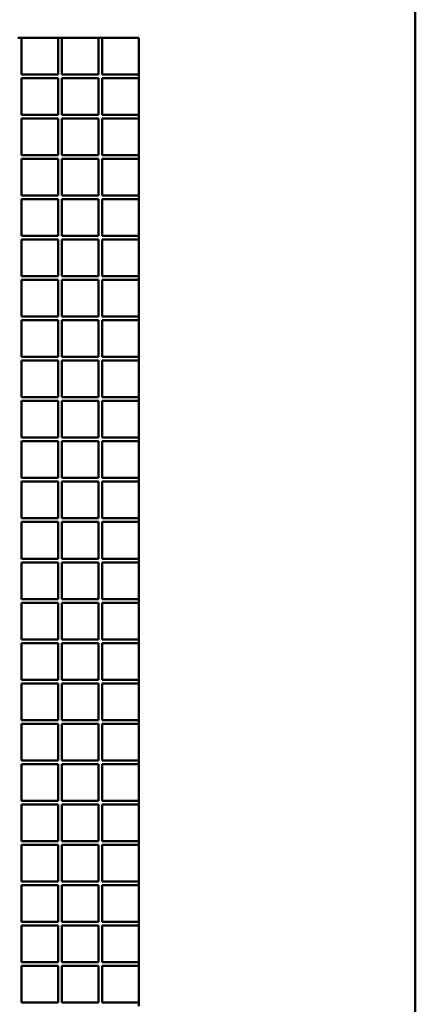
# Model space of a CAD drawing. Units: millimetres. Extents: x -908 to 1943, y -371 to 3739.
# Drawn here: x 70 to 340, y 2576 to 3247 of the extents above; entities that cross this region are included whole.
import ezdxf

# ---------------------------------------------------------------- set-up
doc = ezdxf.new("R2010")
doc.units = ezdxf.units.MM
doc.header["$MEASUREMENT"] = 0
doc.linetypes.add('Yhtenäinen', pattern=[0])
doc.layers.add('Muotoviivat', color=18, linetype='Continuous', lineweight=35, true_color=0x000000)

# ---------------------------------------------------------------- blocks, each defined once
blk = doc.blocks.new('Tulia_L100_AL_laatikko_kok_5_9f0d3818-afeb-42a2-9562-73209624aaa3')
at = {"layer": 'Muotoviivat', "color": 7, "linetype": 'Yhtenäinen', "lineweight": 50, "ltscale": 30}
for p, q in [((517.5, 0), (517.5, 1920)), ((248.75, 1628.75), (246.25, 1628.75)), ((248.75, 1603.75), (248.75, 1628.75)), ((273.75, 1628.75), (248.75, 1628.75)), ((273.75, 1603.75), (273.75, 1628.75)), ((276.25, 1628.75), (273.75, 1628.75)), ((276.25, 1603.75), (276.25, 1628.75)), ((301.25, 1628.75), (276.25, 1628.75)), ((301.25, 1603.75), (301.25, 1628.75)), ((303.75, 1628.75), (301.25, 1628.75)), ((303.75, 1603.75), (303.75, 1628.75)), ((328.75, 1628.75), (303.75, 1628.75)), ((328.75, 1603.75), (328.75, 1628.75)), ((248.75, 1603.75), (273.75, 1603.75)), ((248.75, 1576.25), (248.75, 1601.25)), ((273.75, 1601.25), (248.75, 1601.25)), ((273.75, 1576.25), (273.75, 1601.25)), ((276.25, 1603.75), (301.25, 1603.75)), ((276.25, 1576.25), (276.25, 1601.25)), ((301.25, 1601.25), (276.25, 1601.25)), ((301.25, 1576.25), (301.25, 1601.25)), ((303.75, 1603.75), (328.75, 1603.75)), ((303.75, 1576.25), (303.75, 1601.25)), ((328.75, 1601.25), (303.75, 1601.25)), ((328.75, 1603.75), (328.75, 1601.25)), ((328.75, 1576.25), (328.75, 1601.25)), ((248.75, 1576.25), (273.75, 1576.25)), ((273.75, 1573.75), (248.75, 1573.75)), ((248.75, 1548.75), (248.75, 1573.75)), ((273.75, 1548.75), (273.75, 1573.75)), ((276.25, 1576.25), (301.25, 1576.25)), ((276.25, 1548.75), (276.25, 1573.75)), ((301.25, 1573.75), (276.25, 1573.75)), ((301.25, 1548.75), (301.25, 1573.75)), ((303.75, 1576.25), (328.75, 1576.25)), ((303.75, 1548.75), (303.75, 1573.75)), ((328.75, 1573.75), (303.75, 1573.75)), ((328.75, 1576.25), (328.75, 1573.75)), ((328.75, 1548.75), (328.75, 1573.75)), ((248.75, 1548.75), (273.75, 1548.75)), ((248.75, 1546.25), (248.75, 1521.25)), ((273.75, 1546.25), (248.75, 1546.25)), ((273.75, 1521.25), (273.75, 1546.25)), ((276.25, 1548.75), (301.25, 1548.75)), ((276.25, 1546.25), (276.25, 1521.25)), ((301.25, 1546.25), (276.25, 1546.25)), ((301.25, 1521.25), (301.25, 1546.25)), ((303.75, 1548.75), (328.75, 1548.75)), ((328.75, 1546.25), (303.75, 1546.25)), ((303.75, 1546.25), (303.75, 1521.25)), ((328.75, 1548.75), (328.75, 1546.25)), ((328.75, 1546.25), (328.75, 1521.25)), ((248.75, 1521.25), (273.75, 1521.25)), ((273.75, 1518.75), (248.75, 1518.75)), ((248.75, 1518.75), (248.75, 1493.75)), ((273.75, 1493.75), (273.75, 1518.75)), ((276.25, 1521.25), (301.25, 1521.25)), ((301.25, 1518.75), (276.25, 1518.75)), ((276.25, 1518.75), (276.25, 1493.75)), ((301.25, 1493.75), (301.25, 1518.75)), ((303.75, 1521.25), (328.75, 1521.25)), ((328.75, 1518.75), (303.75, 1518.75)), ((303.75, 1518.75), (303.75, 1493.75)), ((328.75, 1521.25), (328.75, 1518.75)), ((328.75, 1518.75), (328.75, 1493.75)), ((248.75, 1493.75), (273.75, 1493.75)), ((273.75, 1491.25), (248.75, 1491.25)), ((248.75, 1491.25), (248.75, 1466.25)), ((273.75, 1466.25), (273.75, 1491.25)), ((276.25, 1493.75), (301.25, 1493.75)), ((301.25, 1491.25), (276.25, 1491.25)), ((276.25, 1491.25), (276.25, 1466.25)), ((301.25, 1466.25), (301.25, 1491.25)), ((303.75, 1493.75), (328.75, 1493.75)), ((328.75, 1491.25), (303.75, 1491.25)), ((303.75, 1491.25), (303.75, 1466.25)), ((328.75, 1493.75), (328.75, 1491.25)), ((328.75, 1491.25), (328.75, 1466.25)), ((248.75, 1466.25), (273.75, 1466.25)), ((273.75, 1463.75), (248.75, 1463.75)), ((248.75, 1463.75), (248.75, 1438.75)), ((273.75, 1438.75), (273.75, 1463.75)), ((276.25, 1466.25), (301.25, 1466.25)), ((301.25, 1463.75), (276.25, 1463.75)), ((276.25, 1463.75), (276.25, 1438.75)), ((301.25, 1438.75), (301.25, 1463.75)), ((303.75, 1466.25), (328.75, 1466.25)), ((328.75, 1463.75), (303.75, 1463.75)), ((303.75, 1463.75), (303.75, 1438.75)), ((328.75, 1466.25), (328.75, 1463.75)), ((328.75, 1463.75), (328.75, 1438.75)), ((248.75, 1438.75), (273.75, 1438.75)), ((273.75, 1436.25), (248.75, 1436.25)), ((248.75, 1436.25), (248.75, 1411.25)), ((273.75, 1411.25), (273.75, 1436.25)), ((276.25, 1438.75), (301.25, 1438.75)), ((301.25, 1436.25), (276.25, 1436.25)), ((276.25, 1436.25), (276.25, 1411.25)), ((301.25, 1411.25), (301.25, 1436.25)), ((303.75, 1438.75), (328.75, 1438.75)), ((328.75, 1436.25), (303.75, 1436.25)), ((303.75, 1436.25), (303.75, 1411.25)), ((328.75, 1438.75), (328.75, 1436.25)), ((328.75, 1436.25), (328.75, 1411.25)), ((248.75, 1411.25), (273.75, 1411.25)), ((276.25, 1411.25), (301.25, 1411.25)), ((303.75, 1411.25), (328.75, 1411.25)), ((328.75, 1411.25), (328.75, 1408.75)), ((273.75, 1408.75), (248.75, 1408.75)), ((248.75, 1408.75), (248.75, 1383.75)), ((273.75, 1383.75), (273.75, 1408.75)), ((301.25, 1408.75), (276.25, 1408.75)), ((276.25, 1408.75), (276.25, 1383.75)), ((301.25, 1383.75), (301.25, 1408.75)), ((328.75, 1408.75), (303.75, 1408.75)), ((303.75, 1408.75), (303.75, 1383.75)), ((328.75, 1408.75), (328.75, 1383.75)), ((248.75, 1383.75), (273.75, 1383.75)), ((276.25, 1383.75), (301.25, 1383.75)), ((303.75, 1383.75), (328.75, 1383.75)), ((328.75, 1383.75), (328.75, 1381.25)), ((273.75, 1381.25), (248.75, 1381.25)), ((248.75, 1381.25), (248.75, 1356.25)), ((273.75, 1356.25), (273.75, 1381.25)), ((301.25, 1381.25), (276.25, 1381.25)), ((276.25, 1381.25), (276.25, 1356.25)), ((301.25, 1356.25), (301.25, 1381.25)), ((328.75, 1381.25), (303.75, 1381.25)), ((303.75, 1381.25), (303.75, 1356.25)), ((328.75, 1381.25), (328.75, 1356.25)), ((248.75, 1356.25), (273.75, 1356.25)), ((276.25, 1356.25), (301.25, 1356.25)), ((303.75, 1356.25), (328.75, 1356.25)), ((328.75, 1356.25), (328.75, 1353.75)), ((273.75, 1353.75), (248.75, 1353.75)), ((248.75, 1353.75), (248.75, 1328.75)), ((273.75, 1328.75), (273.75, 1353.75)), ((301.25, 1353.75), (276.25, 1353.75)), ((276.25, 1353.75), (276.25, 1328.75)), ((301.25, 1328.75), (301.25, 1353.75)), ((328.75, 1353.75), (303.75, 1353.75)), ((303.75, 1353.75), (303.75, 1328.75)), ((328.75, 1353.75), (328.75, 1328.75)), ((248.75, 1328.75), (273.75, 1328.75)), ((273.75, 1326.25), (248.75, 1326.25)), ((248.75, 1326.25), (248.75, 1301.25)), ((273.75, 1301.25), (273.75, 1326.25)), ((276.25, 1328.75), (301.25, 1328.75)), ((301.25, 1326.25), (276.25, 1326.25)), ((276.25, 1326.25), (276.25, 1301.25)), ((301.25, 1301.25), (301.25, 1326.25)), ((303.75, 1328.75), (328.75, 1328.75)), ((328.75, 1326.25), (303.75, 1326.25)), ((303.75, 1326.25), (303.75, 1301.25)), ((328.75, 1328.75), (328.75, 1326.25)), ((328.75, 1326.25), (328.75, 1301.25)), ((248.75, 1301.25), (273.75, 1301.25)), ((273.75, 1298.75), (248.75, 1298.75)), ((248.75, 1298.75), (248.75, 1273.75)), ((273.75, 1273.75), (273.75, 1298.75)), ((276.25, 1301.25), (301.25, 1301.25)), ((301.25, 1298.75), (276.25, 1298.75)), ((276.25, 1298.75), (276.25, 1273.75)), ((301.25, 1273.75), (301.25, 1298.75)), ((303.75, 1301.25), (328.75, 1301.25)), ((328.75, 1298.75), (303.75, 1298.75)), ((303.75, 1298.75), (303.75, 1273.75)), ((328.75, 1301.25), (328.75, 1298.75)), ((328.75, 1298.75), (328.75, 1273.75)), ((248.75, 1273.75), (273.75, 1273.75)), ((273.75, 1271.25), (248.75, 1271.25)), ((248.75, 1271.25), (248.75, 1246.25)), ((273.75, 1246.25), (273.75, 1271.25)), ((276.25, 1273.75), (301.25, 1273.75)), ((301.25, 1271.25), (276.25, 1271.25)), ((276.25, 1271.25), (276.25, 1246.25)), ((301.25, 1246.25), (301.25, 1271.25)), ((303.75, 1273.75), (328.75, 1273.75)), ((328.75, 1271.25), (303.75, 1271.25)), ((303.75, 1271.25), (303.75, 1246.25)), ((328.75, 1273.75), (328.75, 1271.25)), ((328.75, 1271.25), (328.75, 1246.25)), ((248.75, 1246.25), (273.75, 1246.25)), ((273.75, 1243.75), (248.75, 1243.75)), ((248.75, 1243.75), (248.75, 1218.75)), ((273.75, 1218.75), (273.75, 1243.75)), ((276.25, 1246.25), (301.25, 1246.25)), ((301.25, 1243.75), (276.25, 1243.75)), ((276.25, 1243.75), (276.25, 1218.75)), ((301.25, 1218.75), (301.25, 1243.75)), ((303.75, 1246.25), (328.75, 1246.25)), ((328.75, 1243.75), (303.75, 1243.75)), ((303.75, 1243.75), (303.75, 1218.75)), ((328.75, 1246.25), (328.75, 1243.75)), ((328.75, 1243.75), (328.75, 1218.75)), ((248.75, 1218.75), (273.75, 1218.75)), ((273.75, 1216.25), (248.75, 1216.25)), ((248.75, 1216.25), (248.75, 1191.25)), ((273.75, 1191.25), (273.75, 1216.25)), ((276.25, 1218.75), (301.25, 1218.75)), ((301.25, 1216.25), (276.25, 1216.25)), ((276.25, 1216.25), (276.25, 1191.25)), ((301.25, 1191.25), (301.25, 1216.25)), ((303.75, 1218.75), (328.75, 1218.75)), ((328.75, 1216.25), (303.75, 1216.25)), ((303.75, 1216.25), (303.75, 1191.25)), ((328.75, 1218.75), (328.75, 1216.25)), ((328.75, 1216.25), (328.75, 1191.25)), ((248.75, 1191.25), (273.75, 1191.25)), ((273.75, 1188.75), (248.75, 1188.75)), ((248.75, 1188.75), (248.75, 1163.75)), ((273.75, 1163.75), (273.75, 1188.75)), ((276.25, 1191.25), (301.25, 1191.25)), ((301.25, 1188.75), (276.25, 1188.75)), ((276.25, 1188.75), (276.25, 1163.75)), ((301.25, 1163.75), (301.25, 1188.75)), ((303.75, 1191.25), (328.75, 1191.25)), ((328.75, 1188.75), (303.75, 1188.75)), ((303.75, 1188.75), (303.75, 1163.75)), ((328.75, 1191.25), (328.75, 1188.75)), ((328.75, 1188.75), (328.75, 1163.75)), ((248.75, 1163.75), (273.75, 1163.75)), ((273.75, 1161.25), (248.75, 1161.25)), ((248.75, 1161.25), (248.75, 1136.25)), ((273.75, 1136.25), (273.75, 1161.25)), ((276.25, 1163.75), (301.25, 1163.75)), ((301.25, 1161.25), (276.25, 1161.25)), ((276.25, 1161.25), (276.25, 1136.25)), ((301.25, 1136.25), (301.25, 1161.25)), ((303.75, 1163.75), (328.75, 1163.75)), ((328.75, 1161.25), (303.75, 1161.25)), ((303.75, 1161.25), (303.75, 1136.25)), ((328.75, 1163.75), (328.75, 1161.25)), ((328.75, 1161.25), (328.75, 1136.25)), ((248.75, 1136.25), (273.75, 1136.25)), ((276.25, 1136.25), (301.25, 1136.25)), ((303.75, 1136.25), (328.75, 1136.25)), ((328.75, 1136.25), (328.75, 1133.75)), ((273.75, 1133.75), (248.75, 1133.75)), ((248.75, 1133.75), (248.75, 1108.75)), ((273.75, 1108.75), (273.75, 1133.75)), ((301.25, 1133.75), (276.25, 1133.75)), ((276.25, 1133.75), (276.25, 1108.75)), ((301.25, 1108.75), (301.25, 1133.75)), ((328.75, 1133.75), (303.75, 1133.75)), ((303.75, 1133.75), (303.75, 1108.75)), ((328.75, 1133.75), (328.75, 1108.75)), ((248.75, 1108.75), (273.75, 1108.75)), ((276.25, 1108.75), (301.25, 1108.75)), ((303.75, 1108.75), (328.75, 1108.75)), ((328.75, 1108.75), (328.75, 1106.25)), ((273.75, 1106.25), (248.75, 1106.25)), ((248.75, 1106.25), (248.75, 1081.25)), ((273.75, 1081.25), (273.75, 1106.25)), ((301.25, 1106.25), (276.25, 1106.25)), ((276.25, 1106.25), (276.25, 1081.25)), ((301.25, 1081.25), (301.25, 1106.25)), ((328.75, 1106.25), (303.75, 1106.25)), ((303.75, 1106.25), (303.75, 1081.25)), ((328.75, 1106.25), (328.75, 1081.25)), ((248.75, 1081.25), (273.75, 1081.25)), ((276.25, 1081.25), (301.25, 1081.25)), ((303.75, 1081.25), (328.75, 1081.25)), ((328.75, 1081.25), (328.75, 1078.75)), ((273.75, 1078.75), (248.75, 1078.75)), ((248.75, 1078.75), (248.75, 1053.75)), ((273.75, 1053.75), (273.75, 1078.75)), ((301.25, 1078.75), (276.25, 1078.75)), ((276.25, 1078.75), (276.25, 1053.75)), ((301.25, 1053.75), (301.25, 1078.75)), ((328.75, 1078.75), (303.75, 1078.75)), ((303.75, 1078.75), (303.75, 1053.75)), ((328.75, 1078.75), (328.75, 1053.75)), ((248.75, 1053.75), (273.75, 1053.75)), ((276.25, 1053.75), (301.25, 1053.75)), ((303.75, 1053.75), (328.75, 1053.75)), ((328.75, 1053.75), (328.75, 1051.25)), ((273.75, 1051.25), (248.75, 1051.25)), ((248.75, 1051.25), (248.75, 1026.25)), ((273.75, 1026.25), (273.75, 1051.25)), ((301.25, 1051.25), (276.25, 1051.25)), ((276.25, 1051.25), (276.25, 1026.25)), ((301.25, 1026.25), (301.25, 1051.25)), ((328.75, 1051.25), (303.75, 1051.25)), ((303.75, 1051.25), (303.75, 1026.25)), ((328.75, 1051.25), (328.75, 1026.25)), ((248.75, 1026.25), (273.75, 1026.25)), ((273.75, 1023.75), (248.75, 1023.75)), ((248.75, 1023.75), (248.75, 998.75)), ((273.75, 998.75), (273.75, 1023.75)), ((276.25, 1026.25), (301.25, 1026.25)), ((301.25, 1023.75), (276.25, 1023.75)), ((276.25, 1023.75), (276.25, 998.75)), ((301.25, 998.75), (301.25, 1023.75)), ((303.75, 1026.25), (328.75, 1026.25)), ((328.75, 1023.75), (303.75, 1023.75)), ((303.75, 1023.75), (303.75, 998.75)), ((328.75, 1026.25), (328.75, 1023.75)), ((328.75, 1023.75), (328.75, 998.75)), ((248.75, 998.75), (273.75, 998.75)), ((273.75, 996.25), (248.75, 996.25)), ((248.75, 996.25), (248.75, 971.25)), ((273.75, 971.25), (273.75, 996.25)), ((276.25, 998.75), (301.25, 998.75)), ((301.25, 996.25), (276.25, 996.25)), ((276.25, 996.25), (276.25, 971.25)), ((301.25, 971.25), (301.25, 996.25)), ((303.75, 998.75), (328.75, 998.75)), ((328.75, 996.25), (303.75, 996.25)), ((303.75, 996.25), (303.75, 971.25)), ((328.75, 998.75), (328.75, 996.25)), ((328.75, 996.25), (328.75, 971.25)), ((248.75, 971.25), (273.75, 971.25)), ((276.25, 971.25), (301.25, 971.25)), ((303.75, 971.25), (328.75, 971.25)), ((328.75, 971.25), (328.75, 968.75))]:
    blk.add_line(p, q, dxfattribs=at)

msp = doc.modelspace()

# ---------------------------------------------------------------- block references
at = {"color": 7}
msp.add_blockref('Tulia_L100_AL_laatikko_kok_5_9f0d3818-afeb-42a2-9562-73209624aaa3', (-177.87, 1606.37), dxfattribs=at)

doc.saveas('drawing.dxf')
